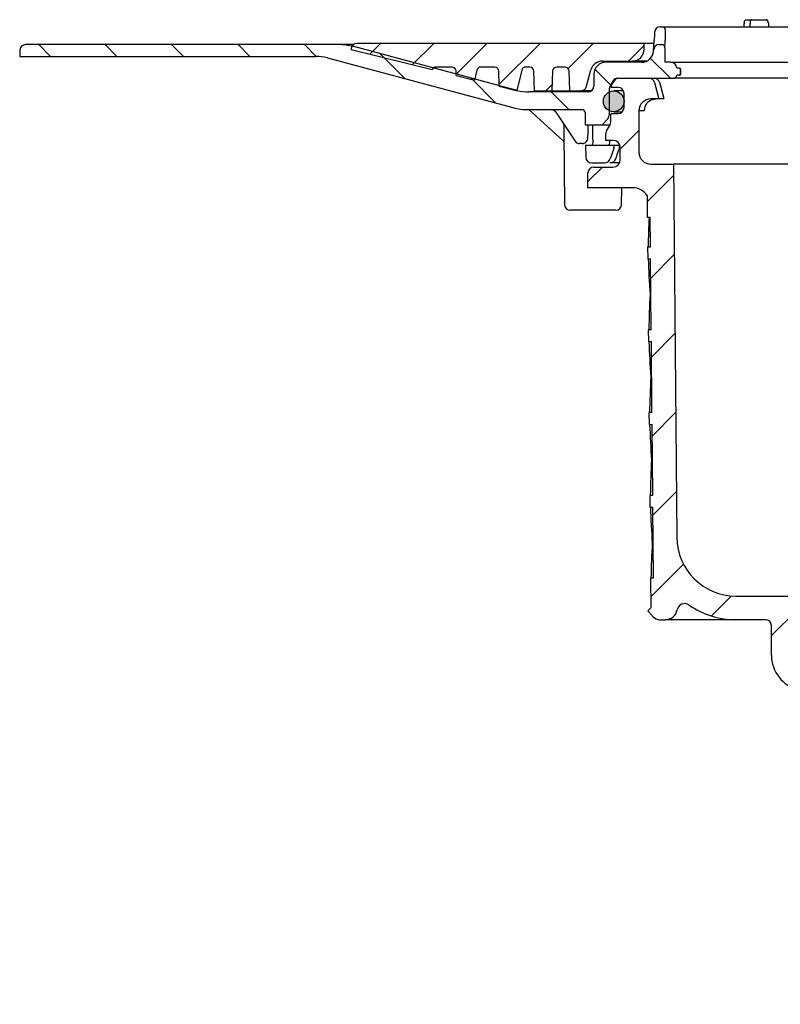
# Model space of a CAD drawing. Units: millimetres. Extents: x -2108 to -1166, y 15467 to 16815.
# Drawn here: x -2042 to -1913, y 15512 to 15678 of the extents above; entities that cross this region are included whole.
import ezdxf

# ---------------------------------------------------------------- set-up
doc = ezdxf.new("R2010")
doc.units = ezdxf.units.MM
doc.header["$LTSCALE"] = 0.4

# ---------------------------------------------------------------- blocks, each defined once
blk = doc.blocks.new('48683 - va schnitt')
h = blk.add_hatch()
h.set_pattern_fill('ANSI31', color=256, scale=2.5, angle=90, style=0)
h.set_pattern_definition([(135, (-6822.086, -7100.7704), (-5.61266, -5.61266), [])])
edge = h.paths.add_edge_path(flags=0)
edge.add_arc((-68.93, -4), 2, 270, 358, ccw=False)
edge.add_line((-68.93, -6), (-75, -6))
edge.add_arc((-75, -8), 2, 90, 180)
edge.add_line((-77, -8), (-77, -10))
edge.add_arc((-78, -10), 1, 270, 360, ccw=False)
edge.add_line((-78, -11), (-88.01, -11))
edge.add_arc((-88.01, -3.5), 7.5, 255, 270, ccw=False)
edge.add_line((-89.95, -10.74), (-117.58, -3.34))
edge.add_arc((-120.17, -13), 10, 75, 90)
edge.add_line((-120.17, -3), (-173, -3))
edge.add_arc((-173, -4), 1, 90, 180)
edge.add_line((-174, -4), (-174, -5))
edge.add_line((-174, -5), (-123.97, -5))
edge.add_arc((-123.97, -12.5), 7.5, 75, 90, ccw=False)
edge.add_line((-122.03, -5.26), (-90.67, -13.66))
edge.add_arc((-88.08, -4), 10, 255, 270)
edge.add_line((-88.08, -14), (-78.99, -14))
edge.add_arc((-78.99, -14.5), 0.5, 1, 90, ccw=False)
edge.add_line((-78.49, -14.49), (-78.45, -16.6))
edge.add_line((-78.45, -16.6), (-75.54, -16.6))
edge.add_arc((-75.05, -16.71), 0.5, 135, 167.6191, ccw=False)
edge.add_line((-75.4, -16.35), (-74.79, -15.75))
edge.add_arc((-75.64, -14.9), 1.2, 315, 359.5)
edge.add_line((-74.44, -14.91), (-74.4, -10.49))
edge.add_arc((-73.6, -10.5), 0.8, 150, 179.5, ccw=False)
edge.add_line((-74.3, -10.1), (-73.72, -9.1))
edge.add_arc((-73.03, -9.5), 0.8, 90, 150, ccw=False)
edge.add_line((-73.03, -8.7), (-63.5, -8.7))
edge.add_arc((-63.5, -8.2), 0.5, 270, 360)
edge.add_line((-63, -8.2), (-62.6, -8.2))
edge.add_arc((-62.6, -7.95), 0.25, 270, 360)
edge.add_line((-62.35, -7.95), (-62.35, -7.25))
edge.add_arc((-62.6, -7.25), 0.25, 0, 90)
edge.add_line((-62.6, -7), (-63, -7))
edge.add_arc((-64, -7), 1, 0, 90)
edge.add_line((-64, -6), (-65, -6))
edge.add_line((-65, -6), (-65, -3.5))
edge.add_arc((-65.5, -3.5), 0.5, 0, 90)
edge.add_line((-65.5, -3), (-65.93, -3))
edge.add_arc((-65.93, -4), 1, 90, 178)
edge.add_line((-66.93, -3.97), (-66.93, -4.07))
h = blk.add_hatch()
h.set_pattern_fill('ANSI31', color=256, scale=2, style=0)
h.set_pattern_definition([(45, (-6822.086, -7100.7704), (-4.490128, 4.490128), [])])
edge = h.paths.add_edge_path(flags=0)
edge.add_line((-93.08, -7.47), (-92.99, -10.06))
edge.add_line((-92.99, -10.06), (-90.36, -10.71))
edge.add_arc((-89.63, -7.8), 3, 256, 262.2015)
edge.add_line((-90.04, -10.77), (-89.18, -7.32))
edge.add_arc((-88.51, -7.49), 0.69, 90, 166, ccw=False)
edge.add_line((-88.51, -6.8), (-87.82, -6.8))
edge.add_arc((-87.82, -7.49), 0.69, 2, 90, ccw=False)
edge.add_line((-87.13, -7.47), (-87.01, -10.8))
edge.add_line((-87.01, -10.8), (-84.09, -10.8))
edge.add_line((-84.09, -10.8), (-83.97, -7.47))
edge.add_arc((-83.28, -7.49), 0.69, 90, 178, ccw=False)
edge.add_line((-83.28, -6.8), (-81.87, -6.8))
edge.add_arc((-81.87, -7.49), 0.69, 2, 90, ccw=False)
edge.add_line((-81.18, -7.47), (-81.06, -10.8))
edge.add_line((-81.06, -10.8), (-79.21, -10.8))
edge.add_arc((-79.21, -9.8), 1, 270, 345)
edge.add_line((-78.25, -10.06), (-77.5, -7.28))
edge.add_arc((-75.57, -7.8), 2, 90, 165, ccw=False)
edge.add_line((-75.57, -5.8), (-70.5, -5.8))
edge.add_arc((-70.5, -3.8), 2, 270, 360)
edge.add_line((-68.5, -3.8), (-68.5, -2.8))
edge.add_line((-68.5, -2.8), (-117, -2.8))
edge.add_arc((-117, -3.8), 1, 90, 180)
edge.add_line((-118, -3.8), (-118, -3.82))
edge.add_line((-118, -3.82), (-104.32, -7.23))
edge.add_arc((-103.68, -7.49), 0.69, 90, 157.9406, ccw=False)
edge.add_line((-103.68, -6.8), (-100.97, -6.8))
edge.add_arc((-100.97, -7.49), 0.69, 2, 90, ccw=False)
edge.add_line((-100.28, -7.47), (-100.25, -8.24))
edge.add_line((-100.25, -8.24), (-97.18, -9.01))
edge.add_line((-97.18, -9.01), (-96.76, -7.32))
edge.add_arc((-96.09, -7.49), 0.69, 90, 166, ccw=False)
edge.add_line((-96.09, -6.8), (-93.77, -6.8))
edge.add_arc((-93.77, -7.49), 0.69, 2, 90, ccw=False)
h = blk.add_hatch()
h.set_pattern_fill('ANSI31', color=256, scale=3, style=0)
h.set_pattern_definition([(45, (-6822.086, -7100.77), (-6.735192, 6.735192), [])])
edge = h.paths.add_edge_path(flags=0)
edge.add_line((-67.56, -79.2), (-67.55, -81.2))
edge.add_line((-67.55, -81.2), (-67.05, -81.2))
edge.add_line((-67.05, -81.2), (-66.94, -93.2))
edge.add_line((-66.94, -93.2), (-67.44, -93.2))
edge.add_line((-67.44, -93.2), (-67.4, -98.22))
edge.add_line((-67.4, -98.22), (-67.89, -98.71))
edge.add_line((-67.89, -98.71), (-67.01, -99.7))
edge.add_arc((-65.89, -98.7), 1.5, 221.7842, 270)
edge.add_line((-65.89, -100.2), (-64.9, -100.2))
edge.add_arc((-64.9, -98.2), 2, 270, 350.5769)
edge.add_arc((-61.69, -98.73), 1.25, 55.2631, 170.5769, ccw=False)
edge.add_arc((-53, -86.2), 14, 235.2631, 270)
edge.add_line((-53, -100.2), (-48, -100.2))
edge.add_arc((-48, -101.2), 1, 0, 90, ccw=False)
edge.add_line((-47, -101.2), (-47, -106.2))
edge.add_arc((-41, -106.2), 6, 180, 256.5559)
edge.add_arc((-42.63, -113.01), 1, 0.15, 76.5559, ccw=False)
edge.add_line((-41.63, -113.01), (-41.5, -161.7))
edge.add_line((-41.5, -161.7), (-40.56, -165.2))
edge.add_line((-40.56, -165.2), (-37.9, -165.2))
edge.add_line((-37.9, -165.2), (-37.65, -118.23))
edge.add_line((-37.65, -118.23), (-37.72, -110.28))
edge.add_arc((-39.82, -110.3), 2.1, 0.5, 90)
edge.add_line((-39.82, -108.2), (-41, -108.2))
edge.add_arc((-41, -106.2), 2, 180, 270, ccw=False)
edge.add_line((-43, -106.2), (-43, -100.15))
edge.add_arc((-44.36, -99.2), 1.66, 325.0125, 360)
edge.add_arc((-44.36, -99.2), 1.66, 0, 34.9875)
edge.add_line((-43, -98.25), (-43, -97.2))
edge.add_line((-43, -97.2), (-44, -96.2))
edge.add_line((-44, -96.2), (-53, -96.2))
edge.add_arc((-53, -86.2), 10, 180.5, 270, ccw=False)
edge.add_line((-63, -86.29), (-63.55, -23.2))
edge.add_line((-63.55, -23.2), (-67.38, -23.2))
edge.add_arc((-67.38, -21.2), 2, 180, 270, ccw=False)
edge.add_line((-69.38, -21.2), (-69.38, -14.2))
edge.add_arc((-67.38, -14.2), 2, 90, 180, ccw=False)
edge.add_line((-67.38, -12.2), (-66, -12.2))
edge.add_line((-66, -12.2), (-66.74, -9.44))
edge.add_arc((-67.71, -9.7), 1, 15, 90)
edge.add_line((-67.71, -8.7), (-72.96, -8.7))
edge.add_arc((-72.96, -9.2), 0.5, 90, 145)
edge.add_line((-73.37, -8.91), (-74.02, -9.85))
edge.add_arc((-73.62, -10.14), 0.5, 145, 180)
edge.add_line((-74.12, -10.14), (-74.12, -10.15))
edge.add_arc((-74.02, -10.15), 0.1, 180, 270)
edge.add_line((-74.02, -10.25), (-72.9, -10.25))
edge.add_arc((-72.9, -11.25), 1, 0, 90, ccw=False)
edge.add_line((-71.9, -11.25), (-71.9, -13.65))
edge.add_arc((-72.9, -13.65), 1, 270, 360, ccw=False)
edge.add_line((-72.9, -14.65), (-74.02, -14.65))
edge.add_arc((-74.02, -14.75), 0.1, 90, 180)
edge.add_line((-74.12, -14.75), (-74.12, -15.78))
edge.add_arc((-76.12, -15.78), 2, 330, 360, ccw=False)
edge.add_line((-74.38, -16.78), (-74.87, -17.61))
edge.add_arc((-74, -18.11), 1, 150, 180)
edge.add_line((-75, -18.11), (-75, -19.2))
edge.add_line((-75, -19.2), (-73.79, -19.2))
edge.add_arc((-73.79, -20.45), 1.25, 0, 90, ccw=False)
edge.add_line((-72.54, -20.45), (-72.54, -22.45))
edge.add_arc((-73.79, -22.45), 1.25, 270, 360, ccw=False)
edge.add_line((-73.79, -23.7), (-77, -23.7))
edge.add_arc((-77, -24.7), 1, 90, 180)
edge.add_line((-78, -24.7), (-78, -27.2))
edge.add_line((-78, -27.2), (-70.49, -27.2))
edge.add_arc((-70.49, -30.2), 3, 34.0573, 90, ccw=False)
edge.add_line((-68.01, -28.52), (-67.97, -32.2))
edge.add_line((-67.97, -32.2), (-67.47, -32.2))
edge.add_line((-67.47, -32.2), (-67.43, -37.2))
edge.add_line((-67.43, -37.2), (-67.93, -37.2))
edge.add_line((-67.93, -37.2), (-67.91, -39.2))
edge.add_line((-67.91, -39.2), (-67.41, -39.2))
edge.add_line((-67.41, -39.2), (-67.31, -51.2))
edge.add_line((-67.31, -51.2), (-67.81, -51.2))
edge.add_line((-67.81, -51.2), (-67.79, -53.2))
edge.add_line((-67.79, -53.2), (-67.29, -53.2))
edge.add_line((-67.29, -53.2), (-67.19, -65.2))
edge.add_line((-67.19, -65.2), (-67.69, -65.2))
edge.add_line((-67.69, -65.2), (-67.67, -67.2))
edge.add_line((-67.67, -67.2), (-67.17, -67.2))
edge.add_line((-67.17, -67.2), (-67.06, -79.2))
edge.add_line((-67.06, -79.2), (-67.56, -79.2))
h = blk.add_hatch(color=256)
edge = h.paths.add_edge_path(flags=0)
edge.add_arc((-73.65, -12.6), 1.75, 180, 540, ccw=False)
for p, q in [((-65.76, 0), (-65.44, 0)), ((-65.44, 0), (-2.87, 0)), ((-62.78, 0), (-62.38, 0)), ((-62.38, 0), (-61.73, 0)), ((-51.24, 1.2), (-50.3, 1.2)), ((-50.3, 1.2), (-47.9, 1.2)), ((-120.17, -3), (-173, -3)), ((-117.6, -3), (-120.17, -3)), ((-68.5, -2.8), (-117, -2.8)), ((-68.5, -3.8), (-68.5, -2.8)), ((-66.91, -2.8), (-68.5, -2.8)), ((-65.93, -3), (-65.5, -3)), ((-65.5, -3), (-65.5, -3)), ((-174, -4), (-174, -5)), ((-118, -3.8), (-118, -3.82)), ((-118, -3.82), (-104.32, -7.23)), ((-89.95, -10.74), (-117.58, -3.34)), ((-66.93, -4.07), (-66.93, -3.97)), ((-65, -3.5), (-65, -6)), ((-65, -3.5), (-65, -3.5)), ((-174, -5), (-123.97, -5)), ((-122.03, -5.26), (-90.67, -13.66)), ((-75.57, -5.8), (-70.5, -5.8)), ((-68.93, -6), (-75, -6)), ((-68.06, -5.8), (-70.5, -5.8)), ((-64, -6), (-65, -6)), ((-64, -6), (64, -6)), ((-100.97, -6.8), (-103.68, -6.8)), ((-100.25, -8.24), (-100.28, -7.47)), ((-100.25, -8.24), (-97.18, -9.01)), ((-96.76, -7.32), (-97.18, -9.01)), ((-93.77, -6.8), (-96.09, -6.8)), ((-92.99, -10.06), (-93.08, -7.47)), ((-89.18, -7.32), (-90.04, -10.77)), ((-87.82, -6.8), (-88.51, -6.8)), ((-87.01, -10.8), (-87.13, -7.47)), ((-83.97, -7.47), (-84.09, -10.8)), ((-81.87, -6.8), (-83.28, -6.8)), ((-81.06, -10.8), (-81.18, -7.47)), ((-78.25, -10.06), (-77.5, -7.28)), ((-77, -8), (-77, -10)), ((-62.6, -7), (-63, -7)), ((-62.6, -8.2), (-63, -8.2)), ((-62.6, -7), (-62.56, -7)), ((-62.56, -8.2), (-62.6, -8.2)), ((-62.35, -7.95), (-62.35, -7.25)), ((-62.31, -7.95), (-62.31, -7.25)), ((-62.31, -7.95), (-62.31, -7.25)), ((-73.72, -9.1), (-74.3, -10.1)), ((-74.02, -9.85), (-73.37, -8.91)), ((-73.03, -8.7), (-63.5, -8.7)), ((-72.96, -8.7), (-67.71, -8.7)), ((-66.74, -9.44), (-66, -12.2)), ((-65.15, -12.18), (-65.88, -9.44)), ((63.5, -8.7), (-63.5, -8.7)), ((-92.99, -10.06), (-90.36, -10.71)), ((-78, -11), (-88.01, -11)), ((-87.01, -10.8), (-84.09, -10.8)), ((-84.09, -10.8), (-81.06, -10.8)), ((-81.06, -10.8), (-79.21, -10.8)), ((-79.64, -10.8), (-79.64, -11)), ((-77.4, -10.8), (-79.21, -10.8)), ((-74.4, -10.49), (-74.44, -14.91)), ((-74.12, -10.15), (-74.12, -10.14)), ((-72.9, -10.25), (-74.02, -10.25)), ((-71.98, -10.85), (-73.65, -10.85)), ((-71.9, -13.65), (-71.9, -11.25)), ((-66, -12.2), (-67.38, -12.2)), ((-67.01, -12.29), (-66.52, -12.2)), ((-65.16, -12.2), (-66, -12.2)), ((-65.16, -12.18), (-65.16, -12.2)), ((-65.16, -12.2), (-65.16, -12.2)), ((-88.08, -14), (-78.99, -14)), ((-87.99, -14), (-82.2, -19.26)), ((-83.4, -14.45), (-80.15, -19.35)), ((-78.49, -14.49), (-78.45, -16.6)), ((-74.12, -15.78), (-74.12, -14.75)), ((-74.02, -14.65), (-72.9, -14.65)), ((-73.65, -14.35), (-72.19, -14.35)), ((-69.38, -14.2), (-69.38, -21.2)), ((-68.49, -14.2), (-69.38, -14.2)), ((-75.54, -16.6), (-78.45, -16.6)), ((-74.29, -16.6), (-75.54, -16.6)), ((-74.79, -15.75), (-75.4, -16.35)), ((-82.08, -17.89), (-82.08, -18.47)), ((-82.08, -17.95), (-81.98, -30.01)), ((-75, -19.2), (-75, -18.11)), ((-74.87, -17.61), (-74.38, -16.78)), ((-82.2, -19.26), (-82.07, -19.42)), ((-73.79, -19.2), (-75, -19.2)), ((-78.4, -20), (-73.6, -20)), ((-78.4, -20), (-78.36, -22.02)), ((-73.62, -20.58), (-74.24, -22.33)), ((-73.6, -20), (-73.6, -20.41)), ((-73.6, -20), (-72.67, -20)), ((-72.67, -20), (-72.66, -20)), ((-72.66, -20.41), (-72.66, -20)), ((-72.54, -22.45), (-72.54, -20.45)), ((-77.36, -23), (-75.19, -23)), ((-72.67, -23), (-74.3, -23)), ((-73.3, -22.33), (-73.31, -22.33)), ((-67.38, -23.2), (-63.55, -23.2)), ((-63.55, -23.2), (-63, -86.29)), ((-39.42, -23.2), (-63.55, -23.2)), ((-78, -27.2), (-78, -24.7)), ((-77, -23.7), (-73.79, -23.7)), ((-70.49, -27.2), (-78, -27.2)), ((-72.31, -30.01), (-72.29, -27.2)), ((-68.01, -28.52), (-67.97, -32.2)), ((-77.14, -31), (-80.98, -31)), ((-73.31, -31), (-77.14, -31)), ((-67.97, -32.2), (-67.47, -32.2)), ((-67.43, -37.2), (-67.47, -32.2)), ((-67.93, -37.2), (-67.91, -39.2)), ((-67.93, -37.2), (-67.43, -37.2)), ((-67.91, -39.2), (-67.41, -39.2)), ((-67.31, -51.2), (-67.41, -39.2)), ((-67.36, -45.2), (-67.51, -45.2)), ((-67.81, -51.2), (-67.79, -53.2)), ((-67.31, -51.2), (-67.81, -51.2)), ((-67.79, -53.2), (-67.29, -53.2)), ((-67.19, -65.2), (-67.29, -53.2)), ((-67.24, -59.2), (-67.38, -59.2)), ((-67.69, -65.2), (-67.67, -67.2)), ((-67.19, -65.2), (-67.69, -65.2)), ((-67.67, -67.2), (-67.17, -67.2)), ((-67.06, -79.2), (-67.17, -67.2)), ((-67.12, -73.2), (-67.26, -73.2)), ((-67.56, -79.2), (-67.55, -81.2)), ((-67.06, -79.2), (-67.56, -79.2)), ((-67.55, -81.2), (-67.05, -81.2)), ((-66.94, -93.2), (-67.05, -81.2)), ((-66.99, -87.2), (-67.14, -87.2)), ((-67.44, -93.2), (-67.4, -98.22)), ((-66.94, -93.2), (-67.44, -93.2)), ((-53, -96.2), (-44, -96.2)), ((-67.89, -98.71), (-67.4, -98.22)), ((-67.89, -98.71), (-67.01, -99.7)), ((-65.89, -100.2), (-64.9, -100.2)), ((-53, -100.2), (-64.9, -100.2)), ((-48, -100.2), (-53, -100.2)), ((-47, -106.2), (-47, -101.2))]:
    blk.add_line(p, q)
at = {"flags": 128}
for points in [[(-51.6, 0.74), (-51.56, 0.91), (-51.49, 1.05), (-51.4, 1.15), (-51.28, 1.2), (-51.24, 1.2)], [(-50.3, 1.2), (-50.41, 1.17), (-50.51, 1.09), (-50.58, 0.97), (-50.62, 0.81), (-50.62, 0.74)], [(-47.53, 0.74), (-47.56, 0.91), (-47.64, 1.05), (-47.74, 1.15), (-47.86, 1.2), (-47.9, 1.2)], [(-66.76, -0.96), (-66.78, -1.29), (-66.82, -2.31)], [(-82.1, -16.42), (-82.09, -16.95), (-82.08, -17.89)], [(-77.15, -19), (-77.16, -18.8), (-77.2, -16.6)], [(-73.3, -22.33), (-72.87, -21.1), (-72.69, -20.58)]]:
    blk.add_lwpolyline(points, dxfattribs=at)
blk.add_circle((-73.65, -12.6), 1.75)
for centre, radius, start, end in [((-65.76, -1), 1, 90, 177.5582), ((-65.44, -0.5), 0.5, 359.971, 89.9735), ((-62.88, -0.8), 2.08, 171.5835, 182.9921), ((-173, -4), 1, 90, 180), ((-120.17, -13), 10, 75, 90), ((-117, -3.8), 1, 90, 180), ((-65.93, -4), 1, 90, 178), ((-113.54, -0.22), 46.77, 355.564, 357.4508), ((-65.5, -3.5), 0.5, 0, 90), ((-78.42, -2.54), 13.45, 355.9108, 1.1934), ((-70.5, -3.8), 2, 270, 0), ((-68.93, -4), 2, 270, 358), ((-123.97, -12.5), 7.5, 75, 90), ((-75.57, -7.8), 2, 90, 165), ((-75, -8), 2, 90, 180), ((-64, -7), 1, 0, 90), ((-103.68, -7.49), 0.69, 90, 157.9406), ((-100.97, -7.49), 0.69, 2, 90), ((-96.09, -7.49), 0.69, 90, 166), ((-93.77, -7.49), 0.69, 2, 90), ((-88.51, -7.49), 0.69, 90, 166), ((-87.82, -7.49), 0.69, 2, 90), ((-83.28, -7.49), 0.69, 90, 178), ((-81.87, -7.49), 0.69, 2, 90), ((-63.5, -8.2), 0.5, 270, 0), ((-62.6, -7.25), 0.25, 0, 90), ((-62.6, -7.95), 0.25, 270, 0), ((-62.56, -7.25), 0.25, 0.0266, 90.0229), ((-62.56, -7.95), 0.25, 269.9771, 359.9734), ((-73.62, -10.14), 0.5, 145, 180), ((-73.03, -9.5), 0.8, 90, 150), ((-72.96, -9.2), 0.5, 90, 145), ((-67.71, -9.7), 1, 15, 90), ((-66.84, -9.7), 1, 14.7837, 90), ((-89.63, -7.8), 3, 256, 262.2015), ((-88.01, -3.5), 7.5, 255, 270), ((-79.21, -9.8), 1, 270, 345), ((-78, -10), 1, 270, 0), ((-73.6, -10.5), 0.8, 150, 179.5), ((-74.02, -10.15), 0.1, 180, 270), ((-72.9, -11.25), 1, 0, 90), ((-67.38, -14.2), 2, 90, 180), ((-66.63, -14.11), 1.86, 101.9677, 182.918), ((-88.08, -4), 10, 255, 270), ((-84.24, -15), 1, 33.2788, 90), ((-78.99, -14.5), 0.5, 1, 90), ((-75.64, -14.9), 1.2, 315, 359.5), ((-74.02, -14.75), 0.1, 90, 180), ((-72.9, -13.65), 1, 270, 0), ((-75.05, -16.71), 0.5, 135, 167.6191), ((-76.12, -15.78), 2, 330, 0), ((-74, -18.11), 1, 150, 180), ((-79.51, -18.97), 0.746, 210.7197, 272.606), ((-79.21, -28.41), 8.69, 88.2684, 91.7316), ((-78.95, -18.79), 0.93, 270.026, 13.2869), ((-78.52, -19.3), 1.4, 329.9091, 12.2367), ((-75.79, -19.26), 1.51, 330.6549, 2.3727), ((-73.79, -20.45), 1.25, 0, 90), ((-74.1, -20.41), 0.5, 340.521, 0), ((-73.16, -20.41), 0.5, 340.768, 0), ((-67.38, -21.2), 2, 180, 270), ((-77.36, -22), 1, 181, 270), ((-75.19, -22), 1, 270, 340.521), ((-74.24, -22.01), 0.988, 270.2432, 340.9952), ((-73.79, -22.45), 1.25, 270, 0), ((-77, -24.7), 1, 90, 180), ((-70.49, -30.2), 3, 34.0573, 90), ((-80.98, -30), 1, 180.5, 270), ((-73.31, -30), 1, 270, 359.5), ((-53, -86.2), 10, 180.5, 270), ((-61.69, -98.73), 1.25, 55.2631, 170.5769), ((-53, -86.2), 14, 235.2631, 270), ((-65.89, -98.7), 1.5, 221.7842, 270), ((-64.9, -98.2), 2, 270, 350.5769), ((-48, -101.2), 1, 0, 90), ((-41, -106.2), 6, 180, 256.5559)]:
    blk.add_arc(centre, radius, start, end)
for centre, major_axis, ratio, start_param, end_param in [((-45.92, -716.42), (76.84, 1239), 0.049347, 0.956575, 0.95731), ((46.74, 781.27), (78.21, 1261.2), 0.049347, 2.241161, 2.241912), ((-46.74, 781.27), (-78.21, 1261.2), 0.049347, 2.235041, 2.235791), ((0, -14.39), (0, 371.47), 0.174981, 1.534518, 1.538148), ((-76.55, -42.6), (5.25, 189.3), 0.011535, 1.433353, 1.443879), ((0, -41.42), (0, 117.59), 0.577284, 1.49229, 1.534881), ((0, -31.42), (0, 117.75), 0.577284, 1.636917, 1.688095), ((0, -55.43), (0, 117.38), 0.577284, 1.483572, 1.534789), ((0, -45.42), (0, 117.53), 0.577284, 1.637009, 1.68828), ((0, -69.43), (0, 117.17), 0.577284, 1.483386, 1.534697), ((0, -59.43), (0, 117.32), 0.577284, 1.637101, 1.688465), ((0, -83.43), (0, 116.96), 0.577284, 1.4832, 1.534604), ((0, -73.43), (0, 117.11), 0.577284, 1.637194, 1.688651), ((0, -97.44), (0, 116.75), 0.577284, 1.483014, 1.534511)]:
    blk.add_ellipse(centre, major_axis=major_axis, ratio=ratio, start_param=start_param, end_param=end_param)

msp = doc.modelspace()

# ---------------------------------------------------------------- block references
msp.add_blockref('48683 - va schnitt', (-1867.77, 15676.88))

doc.saveas('drawing.dxf')
